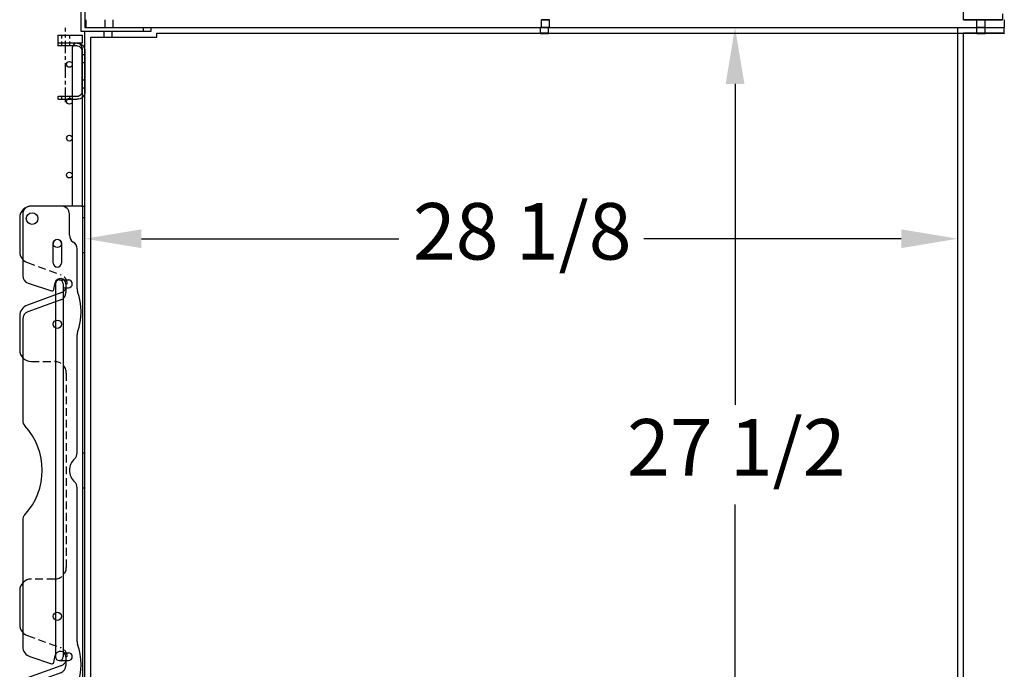
# Model space of a CAD drawing. Units: inches. Extents: x -581 to 1823, y -1793 to 168.
# Drawn here: x 301 to 332, y -671 to -651 of the extents above; entities that cross this region are included whole.
import ezdxf

# ---------------------------------------------------------------- set-up
doc = ezdxf.new("R2010")
doc.units = ezdxf.units.IN
doc.header["$MEASUREMENT"] = 0
for name, pattern in [('CENTER', [2, 1.25, -0.25, 0.25, -0.25]), ('CHAIN', [0.7087, 0.4724, -0.0591, 0.1181, -0.0591]), ('HIDDEN', [0.375, 0.25, -0.125])]:
    doc.linetypes.add(name, pattern=pattern)
doc.styles.add('Note Text (ANSI)', font='tahoma.ttf')
doc.dimstyles.new('Default (ANSI)$0', dxfattribs={"dimscale": 14.545455, "dimtxt": 0.125, "dimasz": 0.125, "dimexe": 0.125, "dimexo": 0.0625, "dimgap": 0.031496, "dimtad": 0, "dimtih": 1, "dimtoh": 1, "dimdec": 3, "dimrnd": 1e-08, "dimzin": 4, "dimdsep": 46, "dimtxsty": 'Note Text (ANSI)', "dimcen": 0.09, "dimdle": 0.393701, "dimclrd": 256, "dimclre": 256, "dimclrt": 256, "dimadec": 0, "dimazin": 1, "dimtfac": 1, "dimtdec": 3, "dimtofl": 0, "dimtmove": 0, "dimatfit": 3, "dimfxl": 1, "dimfrac": 2, "dimtolj": 1, "dimtzin": 0, "dimlwd": -1, "dimlwe": -1, "dimarcsym": 0})

# ---------------------------------------------------------------- blocks, each defined once
blk = doc.blocks.new('*D1549')
at = {"transparency": 16777216}
for p, q in [((324.497, -650.795), (325.406, -650.795)), ((323.588, -652.614), (323.588, -662.939)), ((323.588, -676.477), (323.588, -666.151)), ((324.497, -678.295), (325.406, -678.295))]:
    blk.add_line(p, q, dxfattribs=at)
for points in [[(323.285, -652.614), (323.891, -652.614), (323.588, -650.795)], [(323.285, -676.477), (323.891, -676.477), (323.588, -678.295)]]:
    blk.add_solid(points, dxfattribs=at)
at = {"layer": 'Defpoints', "color": 0, "transparency": 16777216}
for p in [(323.588, -650.795), (323.588, -678.295), (323.588, -678.295)]:
    blk.add_point(p, dxfattribs=at)
at = {"transparency": 16777216, "insert": (320.111, -663.398), "char_height": 1.8182, "attachment_point": 1, "style": 'Note Text (ANSI)'}
blk.add_mtext('\\A1;27 1/2', dxfattribs=at)
blk = doc.blocks.new('*D1551')
at = {"transparency": 16777216}
for p, q in [((302.662, -656.685), (302.662, -655.776)), ((330.756, -656.685), (330.756, -655.776)), ((304.48, -657.594), (312.764, -657.594)), ((328.938, -657.594), (320.655, -657.594))]:
    blk.add_line(p, q, dxfattribs=at)
for points in [[(304.48, -657.291), (304.48, -657.897), (302.662, -657.594)], [(328.938, -657.291), (328.938, -657.897), (330.756, -657.594)]]:
    blk.add_solid(points, dxfattribs=at)
at = {"layer": 'Defpoints', "color": 0, "transparency": 16777216}
for p in [(302.662, -657.594), (330.756, -657.594), (330.756, -657.594)]:
    blk.add_point(p, dxfattribs=at)
at = {"transparency": 16777216, "insert": (313.222, -656.446), "char_height": 1.8182, "attachment_point": 1, "style": 'Note Text (ANSI)'}
blk.add_mtext('\\A1;28 1/8', dxfattribs=at)
blk = doc.blocks.new('A$C7cc45070')
for p, q in [((1.35, 17), (0.35, 17)), ((1.994, 17), (0.375, 17)), ((1.994, 17), (2.1, 17)), ((2.025, 17), (2.025, 0)), ((2.1, 0), (2.1, 17)), ((0, 16.625), (0, 15.537)), ((0.1, 16.75), (0.1, 14.759)), ((1.6, 16.062), (1.6, 16.75)), ((1.082, 15.17), (1.082, 15.8)), ((1.342, 15.8), (1.342, 15.17)), ((1.85, 14.338), (1.85, 15.629)), ((0.271, 14.522), (1.02, 14.272)), ((1.101, 14.319), (1.144, 14.534)), ((1.485, 14.496), (1.485, 14.219)), ((1.322, 14.206), (0.247, 13.815)), ((1.32, 13.985), (0.264, 13.6)), ((0, 13.463), (0, 12.375)), ((0.1, 13.365), (0.1, 10.101)), ((1.85, 9.059), (1.85, 12.859)), ((1.85, 2.987), (1.85, 7.941)), ((0.1, 6.899), (0.1, 2.822)), ((0, 4.625), (0, 3.535)), ((0.33, 2.502), (1.02, 2.272)), ((1.101, 2.319), (1.144, 2.534)), ((1.484, 2.496), (1.484, 2.219)), ((1.322, 2.206), (0.247, 1.815)), ((1.32, 1.984), (0.264, 1.6)), ((0, 1.463), (0, 0.375)), ((0.1, 1.365), (0.1, 0.25)), ((1.85, 1.371), (1.85, 1.508)), ((1.082, 0.57), (1.082, 1.2)), ((1.342, 1.2), (1.342, 0.57)), ((1.6, 0.25), (1.6, 0.937)), ((0.35, 0), (1.35, 0)), ((0.375, 0), (1.994, 0)), ((2.1, 0), (1.994, 0))]:
    blk.add_line(p, q)
at = {"ltscale": 0.071326}
for p, q in [((2.025, 16.632), (2.1, 16.632)), ((2.025, 15.507), (2.1, 15.507)), ((2.025, 9.062), (2.1, 9.062)), ((2.025, 7.937), (2.1, 7.937)), ((2.025, 1.492), (2.1, 1.492)), ((2.025, 0.367), (2.1, 0.367))]:
    blk.add_line(p, q, dxfattribs=at)
at = {"linetype": 'HIDDEN'}
for p, q in [((0.247, 15.185), (1.322, 14.794)), ((0.375, 12), (1.125, 12)), ((1.5, 11.625), (1.5, 5.375)), ((1.125, 5), (0.375, 5)), ((0.247, 3.182), (1.321, 2.794))]:
    blk.add_line(p, q, dxfattribs=at)
for centre, radius in [((0.4, 16.6), 0.187), ((1.213, 15.8), 0.133), ((1.213, 13.2), 0.133), ((1.213, 3.8), 0.133), ((1.213, 1.2), 0.133), ((0.4, 0.4), 0.188), ((0.4, 0.4), 0.188)]:
    blk.add_circle(centre, radius)
for centre, radius, start, end in [((0.375, 16.625), 0.375, 90, 180), ((0.35, 16.75), 0.25, 90, 180), ((1.35, 16.75), 0.25, 0, 90), ((1.212, 15.8), 0.13, 0, 180), ((1.85, 16.062), 0.25, 180, 240), ((0.375, 15.537), 0.375, 180, 250), ((1.6, 15.629), 0.25, 0, 60), ((1.212, 15.17), 0.13, 180, 0), ((0.35, 14.759), 0.25, 180, 251.5506), ((1.313, 14.5), 0.172, 358.5452, 168.6302), ((1.039, 14.332), 0.0625, 251.5506, 348.6302), ((2.1, 14.338), 0.25, 180, 199.1881), ((1.235, 14.219), 0.25, 290, 0), ((-0.025, 13.599), 2, 340.8119, 19.1881), ((0.375, 13.463), 0.375, 110, 180), ((0.35, 13.365), 0.25, 110, 180), ((2.1, 12.859), 0.25, 160.8119, 180), ((0.375, 12.375), 0.375, 180, 270), ((0.35, 10.101), 0.25, 180, 222.6595), ((-1.387, 8.5), 2.112, 317.3405, 42.6595), ((1.6, 9.059), 0.25, 311.8103, 0), ((2.1, 8.5), 0.5, 131.8103, 228.1897), ((1.6, 7.941), 0.25, 0, 48.1897), ((0.35, 6.899), 0.25, 137.3405, 180), ((0.375, 4.625), 0.375, 90, 180), ((0.375, 3.535), 0.375, 180, 250.1184), ((2.1, 2.987), 0.25, 180, 199.1881), ((-0.025, 2.247), 2, 340.8119, 19.1881), ((0.437, 2.822), 0.337, 180, 251.5506), ((1.312, 2.5), 0.172, 358.5288, 168.6302), ((1.039, 2.332), 0.0625, 251.5506, 348.6302), ((1.234, 2.219), 0.25, 290, 0), ((0.375, 1.463), 0.375, 110, 180), ((0.35, 1.365), 0.25, 110, 180), ((2.1, 1.508), 0.25, 160.8119, 180), ((1.212, 1.2), 0.13, 0, 180), ((1.6, 1.371), 0.25, 300, 0), ((1.85, 0.937), 0.25, 120, 180), ((0.375, 0.375), 0.375, 180, 270), ((1.212, 0.57), 0.13, 180, 0), ((0.35, 0.25), 0.25, 180, 270), ((1.35, 0.25), 0.25, 270, 0)]:
    blk.add_arc(centre, radius, start, end)
for centre, radius, start, end in [((1.215, 14.5), 0.312, 290, 70), ((1.125, 11.625), 0.375, 360, 90), ((1.125, 5.375), 0.375, 270, 0), ((1.215, 2.5), 0.313, 290, 70.1184)]:
    blk.add_arc(centre, radius, start, end, dxfattribs=at)
blk = doc.blocks.new('A$C956778da')
for p, q in [((0.253, 1.906), (0.851, 1.906)), ((0.875, 1.906), (0.851, 1.906)), ((0.875, 1.906), (0.875, 1.813)), ((0, 1.653), (0, 0.347)), ((0.093, 0.347), (0.093, 1.653)), ((0.253, 1.813), (0.875, 1.813)), ((0.253, 0.187), (0.851, 0.187)), ((0.851, 0.094), (0.253, 0.094)), ((0.875, 0.187), (0.851, 0.187)), ((0.851, 0.094), (0.875, 0.094)), ((0.875, 0.187), (0.875, 0.094))]:
    blk.add_line(p, q)
at = {"ltscale": 0.375}
for p, q in [((0.495, 1.906), (0.495, 1.813)), ((0.755, 1.906), (0.755, 1.813)), ((0.093, 1.534), (0, 1.534)), ((0.093, 1.278), (0, 1.278)), ((0.093, 0.722), (0, 0.722)), ((0.093, 0.466), (0, 0.466)), ((0.495, 0.187), (0.495, 0.094)), ((0.755, 0.187), (0.755, 0.094))]:
    blk.add_line(p, q, dxfattribs=at)
at = {"linetype": 'CHAIN'}
blk.add_line((0.625, 0), (0.625, 1.968), dxfattribs=at)
for centre, radius, start, end in [((0.253, 1.653), 0.253, 90, 179.9967), ((0.253, 1.653), 0.16, 90, 179.9967), ((0.253, 0.347), 0.253, 179.9967, 270), ((0.253, 0.347), 0.16, 179.9967, 270)]:
    blk.add_arc(centre, radius, start, end)

msp = doc.modelspace()

# ---------------------------------------------------------------- linework, layer by layer
for p, q in [((330.94376, -650.54538), (330.94376, -648.23297)), ((302.53726, -650.92038), (302.53726, -649.42038)), ((302.66226, -649.42038), (302.66226, -650.79538)), ((302.69351, -650.54538), (302.69351, -650.79538)), ((330.94376, -650.54547), (330.94376, -650.54538)), ((330.94376, -650.54631), (330.94376, -650.54612)), ((330.94376, -650.54714), (330.94376, -650.54695)), ((332.19376, -650.35797), (332.19376, -650.54538)), ((332.19376, -650.54538), (332.19376, -650.54547)), ((332.19376, -650.54612), (332.19376, -650.54631)), ((332.19376, -650.54695), (332.19376, -650.54714)), ((332.25626, -650.54538), (332.25626, -650.79538)), ((304.53726, -650.92038), (302.53726, -650.92038)), ((302.66226, -650.79538), (304.53726, -650.79538)), ((302.66226, -680.79538), (302.66226, -650.92038)), ((304.78726, -650.92038), (302.66226, -650.92038)), ((302.69351, -650.79538), (332.25626, -650.79538)), ((304.53726, -650.79538), (304.53726, -650.92038)), ((304.78726, -650.79538), (332.25626, -650.79538)), ((304.78726, -650.79538), (304.78726, -650.92038)), ((317.36151, -650.79648), (317.36151, -650.79643)), ((317.61951, -650.79648), (317.61951, -650.79643)), ((332.25626, -650.98288), (332.25626, -650.79538)), ((301.78821, -651.04579), (301.78821, -651.29579)), ((301.78821, -651.04579), (302.56946, -651.04579)), ((302.56946, -651.04579), (302.56946, -651.29579)), ((302.84976, -651.10788), (304.97476, -651.10788)), ((302.84976, -680.79538), (302.84976, -651.10788)), ((304.97476, -651.10788), (304.97476, -650.98288)), ((304.97476, -650.98288), (332.25626, -650.98288)), ((317.33026, -650.98397), (317.33026, -650.98392)), ((317.58826, -650.98397), (317.58826, -650.98392)), ((330.94376, -678.48296), (330.94376, -650.98293)), ((330.94376, -650.98395), (332.25626, -650.98395)), ((332.25626, -650.98395), (330.94376, -650.98395)), ((332.25626, -650.98538), (330.94376, -650.98538)), ((331.37726, -650.98341), (331.37726, -650.9829)), ((331.37726, -650.98393), (331.37726, -650.98341)), ((331.37726, -650.98398), (331.37726, -650.98393)), ((331.37726, -650.98444), (331.37726, -650.98398)), ((331.37726, -650.9849), (331.37726, -650.98444)), ((331.37726, -650.98536), (331.37726, -650.9849)), ((331.63526, -650.98341), (331.63526, -650.9829)), ((331.63526, -650.98393), (331.63526, -650.98341)), ((331.63526, -650.98398), (331.63526, -650.98393)), ((331.63526, -650.98444), (331.63526, -650.98398)), ((331.63526, -650.9849), (331.63526, -650.98444)), ((331.63526, -650.98536), (331.63526, -650.9849)), ((332.25626, -650.98288), (332.25626, -650.98395)), ((332.25626, -650.98395), (332.25626, -650.98538)), ((332.25626, -650.98395), (332.25626, -650.98395)), ((302.56946, -651.29579), (301.78821, -651.29579)), ((302.25696, -651.45204), (302.25696, -656.54571)), ((302.56946, -651.45204), (302.56946, -656.54571)), ((301.71321, -659.04643), (301.71321, -671.0454)), ((301.83851, -658.92112), (302.13165, -658.92112)), ((301.96382, -659.04643), (301.96382, -671.0454)), ((301.96382, -659.17173), (302.13165, -659.17173)), ((301.96382, -670.9201), (302.13165, -670.9201)), ((301.83851, -671.17071), (302.13165, -671.17071))]:
    msp.add_line(p, q)
at = {"ltscale": 0.038565}
for p, q in [((303.31451, -650.79538), (303.31451, -650.54538)), ((303.57251, -650.79538), (303.57251, -650.54538))]:
    msp.add_line(p, q, dxfattribs=at)
at = {"ltscale": 0.032637}
for p, q in [((317.36151, -650.7954), (317.36151, -650.5454)), ((317.61951, -650.7954), (317.61951, -650.5454)), ((331.37726, -650.7954), (331.37726, -650.5454)), ((331.63526, -650.7954), (331.63526, -650.5454))]:
    msp.add_line(p, q, dxfattribs=at)
at = {"ltscale": 1.036429}
for p, q in [((330.94376, -650.54612), (330.94376, -650.54547)), ((330.94376, -650.54695), (330.94376, -650.54631)), ((330.94376, -650.54779), (330.94376, -650.54714)), ((332.19376, -650.54612), (332.19376, -650.54547)), ((332.19376, -650.54695), (332.19376, -650.54631)), ((332.19376, -650.54779), (332.19376, -650.54714))]:
    msp.add_line(p, q, dxfattribs=at)
at = {"ltscale": 0.163585}
for p, q in [((332.19376, -650.54547), (330.94376, -650.54547)), ((330.94376, -650.54612), (332.19376, -650.54612)), ((332.19376, -650.54631), (330.94376, -650.54631)), ((330.94376, -650.54695), (332.19376, -650.54695)), ((332.19376, -650.54714), (330.94376, -650.54714)), ((330.94376, -650.54779), (332.19376, -650.54779))]:
    msp.add_line(p, q, dxfattribs=at)
at = {"linetype": 'CENTER', "ltscale": 0.25}
msp.add_line((302.03821, -651.53573), (302.03821, -650.80749), dxfattribs=at)
at = {"ltscale": 0.028899}
for p, q in [((303.28326, -651.10788), (303.28326, -650.92038)), ((303.54126, -651.10788), (303.54126, -650.92038))]:
    msp.add_line(p, q, dxfattribs=at)
at = {"ltscale": 0.024453}
for p, q in [((317.33026, -650.9829), (317.33026, -650.7954)), ((317.58826, -650.9829), (317.58826, -650.7954)), ((331.37726, -650.9829), (331.37726, -650.7954)), ((331.63526, -650.9829), (331.63526, -650.7954))]:
    msp.add_line(p, q, dxfattribs=at)
at = {"ltscale": 3.39627e-05}
for p, q in [((317.36151, -650.79643), (317.36151, -650.7954)), ((317.61951, -650.79643), (317.61951, -650.7954)), ((317.33026, -650.98392), (317.33026, -650.9829)), ((317.58826, -650.98392), (317.58826, -650.9829))]:
    msp.add_line(p, q, dxfattribs=at)
at = {"ltscale": 8.07278e-05}
for p, q in [((317.36151, -650.79786), (317.36151, -650.79648)), ((317.61951, -650.79786), (317.61951, -650.79648)), ((317.33026, -650.98535), (317.33026, -650.98397)), ((317.58826, -650.98535), (317.58826, -650.98397))]:
    msp.add_line(p, q, dxfattribs=at)
at = {"ltscale": 1.144036}
msp.add_line((330.75626, -678.29547), (330.75626, -650.79544), dxfattribs=at)
at = {"linetype": 'HIDDEN', "ltscale": 0.125}
for p, q in [((301.90821, -651.04579), (301.90821, -651.29579)), ((302.16821, -651.04579), (302.16821, -651.29579))]:
    msp.add_line(p, q, dxfattribs=at)
for centre in [(302.16321, -651.98329), (302.16321, -653.17079), (302.16321, -654.35829), (302.16321, -655.54579)]:
    msp.add_circle(centre, 0.09375)
for centre, radius, start, end in [((302.41321, -651.45204), 0.15625, 0, 180), ((301.83851, -659.04643), 0.12531, 0, 180), ((302.13165, -659.04643), 0.12531, 270, 90), ((302.13165, -671.0454), 0.12531, 270, 90), ((301.83851, -671.0454), 0.12531, 180, 0)]:
    msp.add_arc(centre, radius, start, end)
at = {"ltscale": 0.106037}
for centre, major_axis, start_param in [((317.49051, -650.5454), (0.129, 0), 0.00033458), ((317.49051, -650.54643), (0.129, 0), 0.00033458), ((317.49051, -650.54648), (0.129, 0), 0.0003349), ((317.49051, -650.54786), (0.129, 0), 0.0003349), ((331.50626, -650.5454), (0.129, 0), 0.00033458), ((331.50626, -650.54591), (0.129, 0), 0.00033458), ((331.50626, -650.54643), (0.129, 0), 0.00033458), ((331.50626, -650.54648), (0.129, 0), 0.0003349), ((331.50626, -650.54694), (0.129, 0), 0.0003349), ((331.50626, -650.5474), (0.129, 0), 0.0003349), ((331.50626, -650.54786), (0.129, 0), 0.0003349), ((317.45926, -650.7954), (-0.129, 0), 0.00033494), ((317.45926, -650.79642), (-0.129, 0), 0.00033494), ((317.45926, -650.79647), (-0.129, 0), 0.00033503), ((317.45926, -650.79785), (-0.129, 0), 0.00033503), ((317.49051, -650.7954), (0.129, 0), 0.00033458), ((317.49051, -650.79643), (0.129, 0), 0.00033458), ((317.49051, -650.79648), (0.129, 0), 0.0003349), ((317.49051, -650.79786), (0.129, 0), 0.0003349), ((331.50626, -650.7954), (0.129, 0), 0.00033458), ((331.50626, -650.79591), (0.129, 0), 0.00033458), ((331.50626, -650.79643), (0.129, 0), 0.00033458), ((331.50626, -650.79648), (0.129, 0), 0.0003349), ((331.50626, -650.79694), (0.129, 0), 0.0003349), ((331.50626, -650.7974), (0.129, 0), 0.0003349), ((331.50626, -650.79786), (0.129, 0), 0.0003349), ((331.50626, -650.7954), (-0.129, 0), 0.00033494), ((331.50626, -650.79591), (-0.129, 0), 0.00033494), ((331.50626, -650.79643), (-0.129, 0), 0.00033494), ((331.50626, -650.79648), (-0.129, 0), 0.00033503), ((331.50626, -650.79694), (-0.129, 0), 0.00033503), ((331.50626, -650.7974), (-0.129, 0), 0.00033503), ((331.50626, -650.79786), (-0.129, 0), 0.00033503), ((317.45926, -650.98392), (-0.129, 0), 0.00033494), ((317.45926, -650.98397), (-0.129, 0), 0.00033503), ((317.45926, -650.98535), (-0.129, 0), 0.00033503)]:
    msp.add_ellipse(centre, major_axis=major_axis, ratio=0.00002976, start_param=start_param, end_param=6.28318531, dxfattribs=at)
for centre, start_param in [((317.45926, -650.9829), 0.00033494), ((331.50626, -650.9829), 0.00033494), ((331.50626, -650.98341), 0.00033494), ((331.50626, -650.98393), 0.00033494), ((331.50626, -650.98398), 0.00033503), ((331.50626, -650.98444), 0.00033503), ((331.50626, -650.9849), 0.00033503), ((331.50626, -650.98536), 0.00033503)]:
    msp.add_ellipse(centre, major_axis=(-0.129, 0), ratio=0.00002976, start_param=start_param, end_param=6.28318531)

# ---------------------------------------------------------------- block references
at = {"xscale": -1}
msp.add_blockref('A$C956778da', (302.66321, -653.20203), dxfattribs=at)
msp.add_blockref('A$C7cc45070', (300.56316, -673.5457))

# ---------------------------------------------------------------- dimensions: what is measured, and where the dimension line sits
dim = msp.add_linear_dim(base=(323.58822, -678.29547), p1=(323.58822, -650.79538), p2=(323.58822, -678.29547), angle=270, dimstyle='Default (ANSI)$0', override={"dimdec": 4, "dimlunit": 5})
dim.commit()
dim.dimension.update_dxf_attribs({"geometry": '*D1549', "text_midpoint": (323.58822, -664.54538), "dimtype": 160})
dim = msp.add_linear_dim(base=(330.75626, -657.59385), p1=(302.66226, -657.59385), p2=(330.75626, -657.59391), dimstyle='Default (ANSI)$0', override={"dimdec": 4, "dimlunit": 5})
dim.commit()
dim.dimension.update_dxf_attribs({"geometry": '*D1551', "text_midpoint": (316.70926, -657.59385), "dimtype": 160})

doc.saveas('drawing.dxf')
